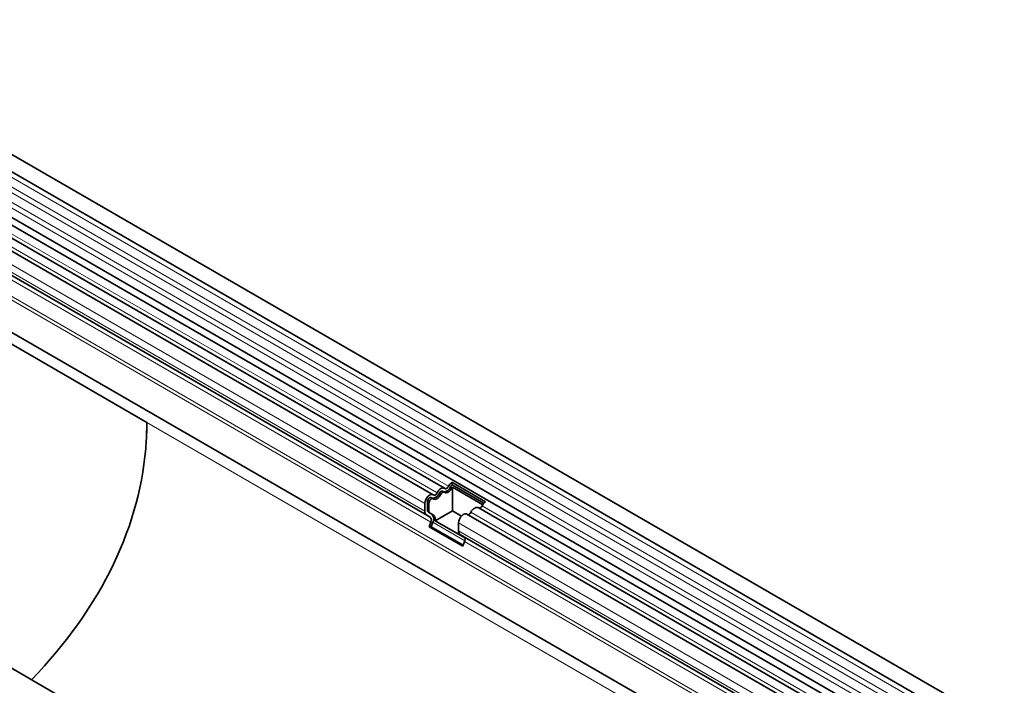
# Model space of a CAD drawing. Units: millimetres. Extents: x -2 to 1514, y 0 to 1123.
# Drawn here: x 350 to 633, y 262 to 453 of the extents above; entities that cross this region are included whole.
import ezdxf

# ---------------------------------------------------------------- set-up
doc = ezdxf.new("R2010")
doc.units = ezdxf.units.MM
doc.layers.add('133332', color=7, linetype='Continuous', lineweight=25)
doc.layers.add('TANGENT_EDGES', color=4, linetype='Continuous', lineweight=25)

# ---------------------------------------------------------------- blocks, each defined once
blk = doc.blocks.new('1033335-M_E_ISOMETRIC VIEW')
at = {"layer": '133332', "linetype": 'Continuous', "lineweight": 35}
for p, q in [((857.67, 523.56), (505.18, 727.05)), ((503.05, 723.37), (855.55, 519.88)), ((854.16, 505.31), (502.08, 708.56)), ((503.11, 710.16), (855.61, 506.67)), ((696.69, 592.48), (498.84, 706.7)), ((693.46, 590.61), (495.61, 704.83)), ((691.61, 584.7), (514.62, 686.87)), ((505.09, 672.6), (611.15, 611.37)), ((514.1, 670.82), (824.88, 491.42)), ((729.86, 449.78), (377.37, 653.27)), ((698.87, 594.2), (708.56, 588.61)), ((698.87, 594.2), (698.91, 593.41)), ((698.91, 593.41), (708.03, 588.15)), ((698.98, 592.75), (707.7, 587.71)), ((698.98, 585.98), (698.98, 592.75)), ((693.42, 589.48), (692.96, 589.75)), ((696.65, 591.35), (696.19, 591.61)), ((691.09, 585.84), (691.09, 588.11)), ((691.8, 586.25), (691.8, 588.52)), ((692.26, 585.99), (692.26, 588.26)), ((698.98, 585.98), (694.06, 583.14)), ((701.6, 584.46), (698.98, 585.98)), ((850.93, 503.44), (706.38, 586.89)), ((692.62, 584.12), (691.61, 584.7)), ((693.12, 584.98), (692.11, 585.56)), ((693.58, 584.72), (692.57, 585.3)), ((702.54, 578.25), (694.06, 583.14)), ((847.7, 501.57), (703.15, 585.02)), ((692.28, 581.42), (692.79, 582.73)), ((692.28, 581.42), (701.97, 575.83)), ((692.89, 581.36), (692.28, 581.42)), ((692.89, 581.36), (693.4, 582.68)), ((692.89, 581.36), (702.06, 576.07)), ((700.78, 580.25), (700.78, 582.52)), ((824.88, 507.77), (701.3, 579.11)), ((702.31, 578.52), (701.3, 579.11)), ((701.97, 575.83), (702.48, 577.14))]:
    blk.add_line(p, q, dxfattribs=at)
at = {"layer": '133332', "linetype": 'Continuous', "lineweight": 35, "flags": 128}
for points in [[(694.63, 591.15), (694.85, 591.53), (695.11, 591.88), (695.4, 592.16), (695.71, 592.38), (696.02, 592.52), (696.31, 592.57), (696.58, 592.53), (696.8, 592.41)], [(695.18, 590.96), (695.29, 591.15), (695.42, 591.32), (695.56, 591.46), (695.71, 591.57), (695.86, 591.63), (696.01, 591.66), (696.14, 591.64), (696.19, 591.61)], [(696.7, 591.31), (696.92, 591.19), (697.19, 591.15), (697.48, 591.2), (697.79, 591.34), (698.1, 591.55), (698.39, 591.84), (698.65, 592.18), (698.87, 592.56)], [(696.8, 592.41), (696.9, 592.34), (697.03, 592.33), (697.18, 592.35), (697.33, 592.42), (697.48, 592.52), (697.62, 592.67), (697.75, 592.83), (697.86, 593.02)], [(691.09, 588.11), (691.16, 588.64), (691.35, 589.19), (691.65, 589.71), (692.02, 590.16), (692.44, 590.49), (692.86, 590.68), (693.25, 590.69), (693.56, 590.54)], [(691.8, 588.52), (691.83, 588.78), (691.92, 589.05), (692.07, 589.31), (692.25, 589.53), (692.46, 589.69), (692.67, 589.78), (692.86, 589.79), (692.96, 589.75)], [(692.26, 588.26), (692.29, 588.51), (692.38, 588.78), (692.53, 589.04), (692.71, 589.26), (692.92, 589.42), (693.13, 589.51), (693.32, 589.52), (693.47, 589.45)], [(693.47, 589.45), (693.69, 589.32), (693.95, 589.28), (694.25, 589.33), (694.56, 589.47), (694.86, 589.69), (695.16, 589.98), (695.42, 590.32), (695.64, 590.7)], [(693.56, 590.54), (693.67, 590.48), (693.8, 590.46), (693.94, 590.48), (694.1, 590.55), (694.25, 590.66), (694.39, 590.8), (694.52, 590.97), (694.63, 591.15)], [(695.64, 590.7), (695.75, 590.89), (695.88, 591.05), (696.02, 591.19), (696.17, 591.3), (696.32, 591.37), (696.47, 591.39), (696.59, 591.37), (696.7, 591.31)], [(704.31, 585.56), (704.53, 585.94), (704.8, 586.28), (705.09, 586.57), (705.4, 586.79), (705.71, 586.93), (706, 586.98), (706.26, 586.94), (706.38, 586.89)], [(700.78, 582.52), (700.85, 583.05), (701.04, 583.6), (701.33, 584.12), (701.71, 584.57), (702.13, 584.9), (702.55, 585.08), (702.94, 585.1), (703.15, 585.02)]]:
    blk.add_lwpolyline(points, dxfattribs=at)
at = {"layer": '133332', "linetype": 'Continuous', "lineweight": 35}
for centre, radius, start, end in [((696.45, 593.53), 2.09, 271.173, 340.4519), ((700.55, 591.74), 2.98, 124.367, 154.6365), ((699.73, 592.2), 1.46, 124.367, 154.6365), ((700.36, 591.83), 1.66, 146.4226, 153.7033), ((693.21, 591.66), 2.09, 271.173, 340.4519), ((692.55, 586.18), 0.755, 174.3796, 234.302), ((693.01, 585.91), 0.755, 174.3796, 234.302), ((706.56, 587.79), 1.05, 274.2512, 339.9341), ((710.24, 586.15), 2.98, 124.367, 154.6365), ((692.34, 585.72), 1.26, 174.3796, 234.302), ((691.83, 583.32), 1.12, 328.7012, 45.2148), ((691.8, 583.65), 1.87, 328.7012, 45.2148), ((692.65, 583.57), 1.48, 343.1465, 50.9202), ((703.33, 585.92), 1.05, 274.2512, 339.9341), ((702.03, 580.13), 1.26, 174.3796, 234.302), ((701.52, 577.73), 1.12, 328.7012, 45.2148)]:
    blk.add_arc(centre, radius, start, end, dxfattribs=at)
for centre, major_axis, ratio, start_param, end_param in [((347.31, 611.37), (263.84, 0), 0.577382, 6.248279, 6.283185), ((479.23, 687.52), (-90.78, 163), 0.587367, 3.901204, 3.93611), ((347.31, 611.37), (263.84, 0), 0.577382, 5.776515, 6.248279)]:
    blk.add_ellipse(centre, major_axis=major_axis, ratio=ratio, start_param=start_param, end_param=end_param, dxfattribs=at)
at = {"layer": 'TANGENT_EDGES', "linetype": 'Continuous', "lineweight": 18}
for p, q in [((855.6, 518.23), (503.1, 721.72)), ((855.6, 515.46), (503.1, 718.95)), ((855.6, 513.84), (503.1, 717.33)), ((855.6, 511.07), (503.1, 714.56)), ((855.6, 509.44), (503.1, 712.93)), ((694.63, 591.15), (496.78, 705.37)), ((697.86, 593.02), (500.01, 707.24)), ((691.09, 588.11), (493.24, 702.33)), ((691.09, 585.84), (493.24, 700.06)), ((692.62, 584.12), (515.63, 686.29)), ((692.79, 582.73), (515.8, 684.91)), ((824.88, 500.69), (514.1, 680.1)), ((824.88, 501.73), (514.29, 681.02)), ((824.88, 491.42), (514.1, 670.82)), ((611.15, 611.37), (846.27, 475.64)), ((698.41, 592.83), (698.87, 592.56)), ((695.18, 590.96), (695.64, 590.7)), ((691.8, 588.52), (692.26, 588.26)), ((691.8, 586.25), (692.26, 585.99)), ((851.98, 504.05), (707.55, 587.43)), ((692.11, 585.56), (692.57, 585.3)), ((693.12, 584.98), (693.58, 584.72)), ((848.75, 502.18), (704.31, 585.56)), ((693.4, 582.68), (702.56, 577.39)), ((845.74, 498.84), (700.78, 582.52)), ((845.74, 496.57), (700.78, 580.25)), ((824.88, 507.77), (702.31, 578.52)), ((824.88, 506.48), (702.48, 577.14))]:
    blk.add_line(p, q, dxfattribs=at)

msp = doc.modelspace()

# ---------------------------------------------------------------- block references
at = {"layer": '133332'}
msp.add_blockref('1033335-M_E_ISOMETRIC VIEW', (-224.44, -273.76), dxfattribs=at)

doc.saveas('drawing.dxf')
